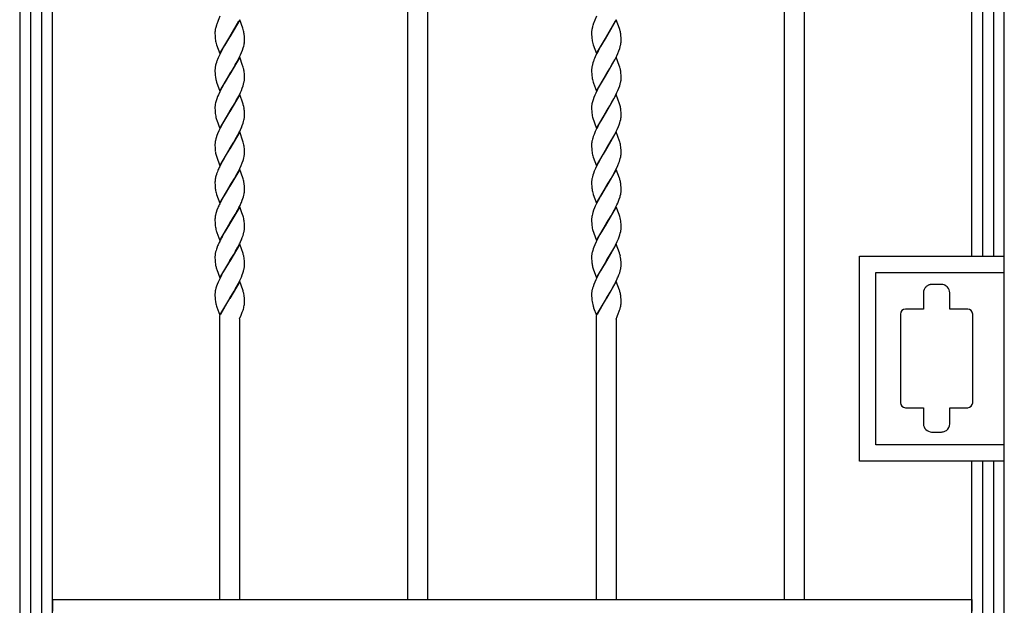
# Model space of a CAD drawing. Units: millimetres. Extents: x 0 to 8410, y 0 to 5940.
# Drawn here: x 2750 to 3350, y 4295 to 4652 of the extents above; entities that cross this region are included whole.
import ezdxf

# ---------------------------------------------------------------- set-up
doc = ezdxf.new("R2010")
doc.units = ezdxf.units.MM
doc.layers.add('YKK_A1', color=4, linetype='Continuous', lineweight=30)

msp = doc.modelspace()

# ---------------------------------------------------------------- linework, layer by layer
at = {"layer": 'YKK_A1', "linetype": 'Continuous', "ltscale": 0.5}
for p, q in [((2750.01, 4845), (2750.01, 3760.28)), ((2770.01, 3760.28), (2770.01, 4845)), ((3330.01, 4845), (3330.01, 4507.67)), ((3350.01, 3760.28), (3350.01, 4845)), ((2756.76, 3745.02), (2756.76, 4840.03)), ((2763.36, 4840.03), (2763.36, 3745.02)), ((3336.89, 4507.67), (3336.89, 4839.96)), ((3343.49, 4839.96), (3343.49, 4507.67)), ((2986.51, 4298.5), (2986.51, 4835.05)), ((2998.51, 4835.05), (2998.51, 4298.5)), ((3216.01, 4298.5), (3216.01, 4835.05)), ((3228.01, 4835.05), (3228.01, 4298.5)), ((2872.01, 4653.82), (2870.07, 4648.89)), ((2871.1, 4651.49), (2871.04, 4651.36)), ((2884.08, 4651.5), (2878.01, 4641.21)), ((2878.08, 4641.33), (2883.62, 4650.96)), ((2885.92, 4646.38), (2884.08, 4651.5)), ((3101.51, 4653.82), (3099.57, 4648.89)), ((3100.6, 4651.49), (3100.54, 4651.36)), ((3113.58, 4651.5), (3107.51, 4641.21)), ((3107.58, 4641.33), (3113.13, 4650.96)), ((3115.48, 4646.21), (3113.58, 4651.5)), ((2869.1, 4645.04), (2869.04, 4644.49)), ((2869.29, 4646.18), (2869.22, 4645.83)), ((2869.32, 4646.3), (2869.29, 4646.18)), ((2869.46, 4646.9), (2869.32, 4646.3)), ((2869.86, 4648.25), (2869.46, 4646.9)), ((2869.9, 4648.38), (2869.86, 4648.25)), ((2870.07, 4648.89), (2869.9, 4648.38)), ((2886.14, 4645.71), (2885.92, 4646.38)), ((2886.37, 4644.9), (2886.14, 4645.71)), ((3098.88, 4646.54), (3098.82, 4646.3)), ((3099.36, 4648.25), (3099.09, 4647.38)), ((3099.4, 4648.38), (3099.36, 4648.25)), ((3099.57, 4648.89), (3099.4, 4648.38)), ((3115.64, 4645.71), (3115.48, 4646.21)), ((2869.01, 4643.76), (2869.01, 4643.22)), ((2869.01, 4643.22), (2869.04, 4641.99)), ((2869.04, 4641.99), (2869.1, 4640.91)), ((2869.1, 4640.91), (2869.19, 4639.93)), ((2871.94, 4630.93), (2878.01, 4641.21)), ((2877.87, 4640.99), (2874.79, 4635.89)), ((2878.01, 4641.21), (2877.87, 4640.99)), ((2878.01, 4641.21), (2878.08, 4641.33)), ((2886.92, 4641.53), (2886.82, 4642.51)), ((2886.96, 4640.89), (2886.92, 4641.53)), ((2886.99, 4640.21), (2886.96, 4640.89)), ((2887.01, 4639.21), (2886.99, 4640.21)), ((2887.01, 4638.68), (2887.01, 4639.21)), ((3098.51, 4643.76), (3098.51, 4643.22)), ((3098.51, 4643.22), (3098.53, 4642.47)), ((3098.53, 4642.47), (3098.57, 4641.33)), ((3098.57, 4641.33), (3098.6, 4640.91)), ((3098.6, 4640.91), (3098.67, 4640.12)), ((3101.44, 4630.93), (3107.51, 4641.21)), ((3107.37, 4640.99), (3103.92, 4635.24)), ((3107.51, 4641.21), (3107.37, 4640.99)), ((3107.51, 4641.21), (3107.58, 4641.33)), ((3116.4, 4641.73), (3116.35, 4642.32)), ((3116.47, 4640.67), (3116.4, 4641.73)), ((3116.5, 4639.97), (3116.47, 4640.67)), ((3116.51, 4639.47), (3116.5, 4639.97)), ((3116.51, 4638.68), (3116.51, 4639.47)), ((2869.74, 4637.21), (2869.98, 4636.39)), ((2869.98, 4636.39), (2870.04, 4636.22)), ((2870.04, 4636.22), (2871.94, 4630.93)), ((2872.93, 4632.52), (2871.88, 4630.42)), ((2874.04, 4634.57), (2872.93, 4632.52)), ((2874.79, 4635.89), (2874.04, 4634.57)), ((2885.24, 4631.7), (2885.78, 4633.08)), ((2885.78, 4633.08), (2886.24, 4634.42)), ((2886.24, 4634.42), (2886.52, 4635.4)), ((2886.52, 4635.4), (2886.74, 4636.34)), ((2886.9, 4637.25), (2886.97, 4637.84)), ((3099.24, 4637.21), (3099.49, 4636.39)), ((3099.49, 4636.39), (3099.54, 4636.22)), ((3099.54, 4636.22), (3101.44, 4630.93)), ((3102.43, 4632.52), (3101.55, 4630.77)), ((3103.92, 4635.24), (3102.43, 4632.52)), ((3114.45, 4631), (3115.16, 4632.74)), ((3115.16, 4632.74), (3115.63, 4634.09)), ((3115.63, 4634.09), (3115.94, 4635.07)), ((3115.94, 4635.07), (3116.18, 4636.03)), ((2870.92, 4628.32), (2870.5, 4627.28)), ((2871.88, 4630.42), (2870.92, 4628.32)), ((2884.08, 4628.74), (2878.01, 4618.46)), ((2881.98, 4625.11), (2882.72, 4626.47)), ((2882.72, 4626.47), (2883.8, 4628.55)), ((2883.8, 4628.55), (2884.63, 4630.31)), ((2885.86, 4623.79), (2884.08, 4628.74)), ((2884.63, 4630.31), (2885.24, 4631.7)), ((3099.62, 4626.26), (3099.28, 4625.25)), ((3100.73, 4629.02), (3100.28, 4627.97)), ((3101.55, 4630.77), (3100.73, 4629.02)), ((3113.58, 4628.74), (3107.51, 4618.46)), ((3111.48, 4625.11), (3112.04, 4626.12)), ((3112.04, 4626.12), (3112.59, 4627.16)), ((3112.59, 4627.16), (3113.81, 4629.6)), ((3115.36, 4623.79), (3113.58, 4628.74)), ((3113.81, 4629.6), (3114.45, 4631)), ((2869.03, 4621.55), (2869.01, 4620.99)), ((2869.01, 4620.99), (2869.01, 4620.46)), ((2869.01, 4620.46), (2869.07, 4618.57)), ((2869.89, 4625.59), (2869.58, 4624.6)), ((2878.15, 4618.69), (2879.42, 4620.75)), ((2879.42, 4620.75), (2881.23, 4623.79)), ((2881.23, 4623.79), (2881.41, 4624.11)), ((2881.41, 4624.11), (2881.98, 4625.11)), ((2886.03, 4623.28), (2885.86, 4623.79)), ((2886.18, 4622.79), (2886.03, 4623.28)), ((2886.41, 4621.98), (2886.18, 4622.79)), ((3098.53, 4621.55), (3098.51, 4620.99)), ((3098.51, 4620.99), (3098.51, 4620.46)), ((3098.51, 4620.46), (3098.53, 4619.71)), ((3099, 4624.28), (3098.78, 4623.33)), ((3099.28, 4625.25), (3099, 4624.28)), ((3107.65, 4618.69), (3109.63, 4621.91)), ((3109.63, 4621.91), (3111.1, 4624.44)), ((3111.1, 4624.44), (3111.48, 4625.11)), ((3115.69, 4622.79), (3115.36, 4623.79)), ((3115.91, 4621.98), (3115.69, 4622.79)), ((2869.07, 4618.57), (2869.15, 4617.55)), ((2869.15, 4617.55), (2869.24, 4616.8)), ((2869.69, 4614.61), (2869.98, 4613.63)), ((2871.94, 4608.17), (2878.01, 4618.46)), ((2877.87, 4618.23), (2874.6, 4612.8)), ((2878.01, 4618.46), (2877.87, 4618.23)), ((2878.01, 4618.46), (2878.15, 4618.69)), ((2886.92, 4618.77), (2886.82, 4619.75)), ((2886.96, 4618.13), (2886.92, 4618.77)), ((2886.99, 4617.45), (2886.96, 4618.13)), ((2887.01, 4616.45), (2886.99, 4617.45)), ((2887.01, 4615.92), (2887.01, 4616.45)), ((3098.53, 4619.71), (3098.56, 4618.78)), ((3098.56, 4618.78), (3098.6, 4618.15)), ((3098.6, 4618.15), (3098.67, 4617.36)), ((3099.24, 4614.45), (3099.49, 4613.63)), ((3101.44, 4608.17), (3107.51, 4618.46)), ((3107.37, 4618.23), (3102.62, 4610.11)), ((3107.51, 4618.46), (3107.37, 4618.23)), ((3107.51, 4618.46), (3107.65, 4618.69)), ((3116.4, 4618.97), (3116.32, 4619.75)), ((3116.36, 4614.2), (3116.44, 4614.79)), ((3116.47, 4617.91), (3116.4, 4618.97)), ((3116.5, 4617.21), (3116.47, 4617.91)), ((3116.51, 4616.71), (3116.5, 4617.21)), ((3116.51, 4615.92), (3116.51, 4616.71)), ((3116.51, 4615.64), (3116.51, 4615.92)), ((2869.98, 4613.63), (2871.94, 4608.17)), ((2872.93, 4609.76), (2871.88, 4607.66)), ((2873.11, 4610.11), (2872.93, 4609.76)), ((2874.6, 4612.8), (2873.11, 4610.11)), ((2884.47, 4607.19), (2885.1, 4608.59)), ((2885.1, 4608.59), (2885.65, 4609.97)), ((2885.65, 4609.97), (2886.13, 4611.33)), ((2886.13, 4611.33), (2886.43, 4612.31)), ((2886.43, 4612.31), (2886.68, 4613.27)), ((3099.49, 4613.63), (3099.71, 4612.95)), ((3099.71, 4612.95), (3101.44, 4608.17)), ((3102.07, 4609.06), (3101.05, 4606.96)), ((3102.62, 4610.11), (3102.07, 4609.06)), ((3113.98, 4607.19), (3114.6, 4608.59)), ((3114.6, 4608.59), (3115.16, 4609.97)), ((3115.16, 4609.97), (3115.63, 4611.33)), ((3115.63, 4611.33), (3115.94, 4612.31)), ((3115.94, 4612.31), (3116.18, 4613.27)), ((2870.11, 4603.5), (2869.68, 4602.16)), ((2870.63, 4604.87), (2870.11, 4603.5)), ((2871.07, 4605.91), (2870.63, 4604.87)), ((2871.88, 4607.66), (2871.07, 4605.91)), ((2884.08, 4605.99), (2878.01, 4595.7)), ((2881.23, 4601.03), (2881.98, 4602.34)), ((2881.98, 4602.34), (2882.54, 4603.36)), ((2882.54, 4603.36), (2883.45, 4605.09)), ((2883.45, 4605.09), (2884.47, 4607.19)), ((2885.92, 4600.86), (2884.08, 4605.99)), ((3099.39, 4602.83), (3099.18, 4602.16)), ((3099.87, 4604.18), (3099.39, 4602.83)), ((3100.42, 4605.56), (3099.87, 4604.18)), ((3101.05, 4606.96), (3100.42, 4605.56)), ((3113.58, 4605.99), (3107.51, 4595.7)), ((3110.92, 4601.35), (3112.04, 4603.36)), ((3112.04, 4603.36), (3113.13, 4605.44)), ((3113.13, 4605.44), (3113.98, 4607.19)), ((3115.59, 4600.36), (3113.58, 4605.99)), ((2869.01, 4598.51), (2869.01, 4598.23)), ((2869.01, 4598.23), (2869.01, 4597.7)), ((2869.01, 4597.7), (2869.04, 4596.47)), ((2869.04, 4596.47), (2869.1, 4595.39)), ((2869.34, 4600.88), (2869.21, 4600.26)), ((2878.15, 4595.93), (2881.23, 4601.03)), ((2886.14, 4600.19), (2885.92, 4600.86)), ((2886.28, 4599.7), (2886.14, 4600.19)), ((2886.92, 4596.01), (2886.84, 4596.8)), ((3098.55, 4599.07), (3098.51, 4598.51)), ((3098.51, 4598.51), (3098.51, 4598.23)), ((3098.51, 4598.23), (3098.51, 4597.7)), ((3098.51, 4597.7), (3098.53, 4596.95)), ((3098.53, 4596.95), (3098.56, 4596.02)), ((3107.65, 4595.93), (3109.63, 4599.15)), ((3109.63, 4599.15), (3110.92, 4601.35)), ((3115.78, 4599.7), (3115.59, 4600.36)), ((3116.47, 4595.15), (3116.4, 4596.21)), ((2869.1, 4595.39), (2869.19, 4594.41)), ((2869.83, 4591.37), (2869.98, 4590.87)), ((2869.98, 4590.87), (2870.15, 4590.36)), ((2870.15, 4590.36), (2871.94, 4585.41)), ((2871.94, 4585.41), (2878.01, 4595.7)), ((2874.79, 4590.37), (2873.67, 4588.38)), ((2877.87, 4595.47), (2874.79, 4590.37)), ((2878.01, 4595.7), (2877.87, 4595.47)), ((2878.01, 4595.7), (2878.15, 4595.93)), ((2886.43, 4589.56), (2886.68, 4590.52)), ((2886.96, 4595.37), (2886.92, 4596.01)), ((2886.99, 4594.69), (2886.96, 4595.37)), ((2887.01, 4593.7), (2886.99, 4594.69)), ((2887.01, 4593.16), (2887.01, 4593.7)), ((3098.56, 4596.02), (3098.6, 4595.39)), ((3098.6, 4595.39), (3098.67, 4594.6)), ((3098.92, 4593), (3099.11, 4592.18)), ((3099.11, 4592.18), (3101.44, 4585.41)), ((3101.44, 4585.41), (3107.51, 4595.7)), ((3104.11, 4590.04), (3103.17, 4588.38)), ((3107.37, 4595.47), (3104.11, 4590.04)), ((3107.51, 4595.7), (3107.37, 4595.47)), ((3107.51, 4595.7), (3107.65, 4595.93)), ((3116.02, 4589.88), (3116.25, 4590.83)), ((3116.5, 4594.45), (3116.47, 4595.15)), ((3116.49, 4592.61), (3116.51, 4593.16)), ((3116.51, 4593.95), (3116.5, 4594.45)), ((3116.51, 4593.16), (3116.51, 4593.95)), ((2872.22, 4585.6), (2871.38, 4583.85)), ((2872.93, 4587), (2872.22, 4585.6)), ((2873.67, 4588.38), (2872.93, 4587)), ((2885.1, 4585.84), (2885.65, 4587.22)), ((2885.65, 4587.22), (2886.13, 4588.57)), ((2886.13, 4588.57), (2886.43, 4589.56)), ((3101.72, 4585.6), (3100.73, 4583.5)), ((3102.25, 4586.65), (3101.72, 4585.6)), ((3103.17, 4588.38), (3102.25, 4586.65)), ((3113.13, 4582.68), (3114.14, 4584.79)), ((3114.14, 4584.79), (3114.89, 4586.53)), ((3114.89, 4586.53), (3115.28, 4587.56)), ((3115.28, 4587.56), (3115.74, 4588.9)), ((3115.74, 4588.9), (3116.02, 4589.88)), ((2869.34, 4578.12), (2869.21, 4577.5)), ((2869.58, 4579.08), (2869.34, 4578.12)), ((2869.78, 4579.73), (2869.58, 4579.08)), ((2870.24, 4581.08), (2869.78, 4579.73)), ((2870.63, 4582.11), (2870.24, 4581.08)), ((2871.38, 4583.85), (2870.63, 4582.11)), ((2884.08, 4583.23), (2878.01, 4572.94)), ((2880.49, 4577), (2881.6, 4578.92)), ((2881.6, 4578.92), (2882.9, 4581.29)), ((2882.9, 4581.29), (2883.62, 4582.68)), ((2883.62, 4582.68), (2883.97, 4583.38)), ((2886.08, 4577.6), (2884.08, 4583.23)), ((3099.5, 4580.4), (3099.18, 4579.4)), ((3100, 4581.76), (3099.5, 4580.4)), ((3100.73, 4583.5), (3100, 4581.76)), ((3113.58, 4583.23), (3107.51, 4572.94)), ((3110.54, 4577.95), (3111.48, 4579.59)), ((3111.48, 4579.59), (3112.59, 4581.64)), ((3112.59, 4581.64), (3113.13, 4582.68)), ((3115.59, 4577.6), (3113.58, 4583.23)), ((2869.01, 4575.75), (2869.01, 4575.47)), ((2869.01, 4575.47), (2869.01, 4574.94)), ((2869.01, 4574.94), (2869.04, 4573.71)), ((2869.04, 4573.71), (2869.1, 4572.63)), ((2869.1, 4572.63), (2869.19, 4571.65)), ((2871.94, 4562.65), (2878.01, 4572.94)), ((2877.87, 4572.71), (2875.9, 4569.49)), ((2878.01, 4572.94), (2877.87, 4572.71)), ((2878.01, 4572.94), (2878.15, 4573.16)), ((2878.15, 4573.16), (2880.49, 4577)), ((2886.28, 4576.94), (2886.08, 4577.6)), ((2886.92, 4573.25), (2886.84, 4574.04)), ((2886.96, 4572.61), (2886.92, 4573.25)), ((2886.99, 4571.93), (2886.96, 4572.61)), ((3098.55, 4576.31), (3098.51, 4575.75)), ((3098.51, 4575.75), (3098.51, 4575.47)), ((3098.51, 4575.47), (3098.51, 4574.94)), ((3098.51, 4574.94), (3098.53, 4574.18)), ((3098.53, 4574.18), (3098.56, 4573.26)), ((3098.56, 4573.26), (3098.6, 4572.63)), ((3098.6, 4572.63), (3098.67, 4571.84)), ((3101.44, 4562.65), (3107.51, 4572.94)), ((3107.37, 4572.71), (3105.58, 4569.78)), ((3107.51, 4572.94), (3107.37, 4572.71)), ((3107.51, 4572.94), (3107.65, 4573.16)), ((3107.65, 4573.16), (3110.54, 4577.95)), ((3115.69, 4577.27), (3115.59, 4577.6)), ((3116.4, 4573.45), (3116.32, 4574.23)), ((3116.47, 4572.39), (3116.4, 4573.45)), ((3116.5, 4571.69), (3116.47, 4572.39)), ((2869.69, 4569.09), (2869.88, 4568.44)), ((2869.88, 4568.44), (2871.94, 4562.65)), ((2874.42, 4566.96), (2873.48, 4565.28)), ((2875.9, 4569.49), (2874.42, 4566.96)), ((2886.13, 4565.81), (2886.34, 4566.47)), ((2886.34, 4566.47), (2886.6, 4567.44)), ((2886.6, 4567.44), (2886.81, 4568.37)), ((2887.01, 4570.94), (2886.99, 4571.93)), ((2887.01, 4570.4), (2887.01, 4570.94)), ((2887.01, 4570.13), (2887.01, 4570.4)), ((3099.33, 4568.61), (3099.54, 4567.94)), ((3099.54, 4567.94), (3101.44, 4562.65)), ((3103.92, 4566.96), (3102.43, 4564.24)), ((3105.58, 4569.78), (3103.92, 4566.96)), ((3115.74, 4566.14), (3116.02, 4567.12)), ((3116.02, 4567.12), (3116.25, 4568.07)), ((3116.49, 4569.85), (3116.51, 4570.4)), ((3116.51, 4571.19), (3116.5, 4571.69)), ((3116.51, 4570.4), (3116.51, 4571.19)), ((2872.75, 4563.9), (2871.88, 4562.15)), ((2873.48, 4565.28), (2872.75, 4563.9)), ((2884.08, 4560.46), (2878.01, 4550.18)), ((2883.27, 4559.22), (2884.14, 4560.97)), ((2885.92, 4555.34), (2884.08, 4560.46)), ((2884.14, 4560.97), (2884.95, 4562.73)), ((2884.95, 4562.73), (2885.65, 4564.46)), ((2885.65, 4564.46), (2886.13, 4565.81)), ((3100.89, 4561.09), (3100.14, 4559.35)), ((3101.55, 4562.5), (3100.89, 4561.09)), ((3102.43, 4564.24), (3101.55, 4562.5)), ((3113.58, 4560.46), (3107.51, 4550.18)), ((3112.77, 4559.22), (3113.64, 4560.97)), ((3115.48, 4555.17), (3113.58, 4560.46)), ((3113.64, 4560.97), (3114.45, 4562.73)), ((3114.45, 4562.73), (3115.16, 4564.46)), ((2869.89, 4557.31), (2869.58, 4556.32)), ((2870.78, 4559.7), (2870.5, 4559)), ((2878.15, 4550.41), (2880.86, 4554.87)), ((2880.86, 4554.87), (2881.98, 4556.83)), ((2881.98, 4556.83), (2883.27, 4559.22)), ((2886.14, 4554.67), (2885.92, 4555.34)), ((2886.37, 4553.86), (2886.14, 4554.67)), ((3099, 4556), (3098.78, 4555.05)), ((3099.28, 4556.98), (3099, 4556)), ((3099.62, 4557.98), (3099.28, 4556.98)), ((3100.14, 4559.35), (3099.62, 4557.98)), ((3107.65, 4550.41), (3110.36, 4554.87)), ((3110.36, 4554.87), (3112.04, 4557.84)), ((3112.04, 4557.84), (3112.77, 4559.22)), ((3115.64, 4554.67), (3115.48, 4555.17)), ((2869.03, 4553.27), (2869.01, 4552.72)), ((2869.01, 4552.72), (2869.01, 4552.18)), ((2869.01, 4552.18), (2869.04, 4550.96)), ((2869.04, 4550.96), (2869.1, 4549.87)), ((2869.1, 4549.87), (2869.19, 4548.89)), ((2871.94, 4539.89), (2878.01, 4550.18)), ((2877.87, 4549.95), (2874.6, 4544.53)), ((2878.01, 4550.18), (2877.87, 4549.95)), ((2878.01, 4550.18), (2878.15, 4550.41)), ((2886.92, 4550.49), (2886.82, 4551.47)), ((2886.96, 4549.85), (2886.92, 4550.49)), ((2886.99, 4549.17), (2886.96, 4549.85)), ((2887.01, 4548.17), (2886.99, 4549.17)), ((2887.01, 4547.64), (2887.01, 4548.17)), ((3098.53, 4553.27), (3098.51, 4552.72)), ((3098.51, 4552.72), (3098.51, 4552.18)), ((3098.51, 4552.18), (3098.53, 4551.43)), ((3098.53, 4551.43), (3098.57, 4550.29)), ((3098.57, 4550.29), (3098.6, 4549.87)), ((3098.6, 4549.87), (3098.67, 4549.08)), ((3101.44, 4539.89), (3107.51, 4550.18)), ((3107.37, 4549.95), (3103.92, 4544.2)), ((3107.51, 4550.18), (3107.37, 4549.95)), ((3107.51, 4550.18), (3107.65, 4550.41)), ((3116.4, 4550.69), (3116.35, 4551.28)), ((3116.47, 4549.63), (3116.4, 4550.69)), ((3116.5, 4548.93), (3116.47, 4549.63)), ((3116.51, 4548.43), (3116.5, 4548.93)), ((3116.51, 4547.64), (3116.51, 4548.43)), ((2869.74, 4546.17), (2869.98, 4545.35)), ((2869.98, 4545.35), (2870.04, 4545.19)), ((2870.04, 4545.19), (2871.94, 4539.89)), ((2873.67, 4542.86), (2872.93, 4541.48)), ((2874.6, 4544.53), (2873.67, 4542.86)), ((2885.65, 4541.7), (2886.02, 4542.71)), ((2886.02, 4542.71), (2886.34, 4543.71)), ((2886.34, 4543.71), (2886.6, 4544.68)), ((2886.6, 4544.68), (2886.81, 4545.61)), ((2886.94, 4546.51), (2886.99, 4547.08)), ((2886.99, 4547.08), (2887.01, 4547.64)), ((3099.24, 4546.17), (3099.49, 4545.35)), ((3099.49, 4545.35), (3099.54, 4545.19)), ((3099.54, 4545.19), (3101.44, 4539.89)), ((3103.92, 4544.2), (3102.43, 4541.48)), ((3114.89, 4541.01), (3115.41, 4542.38)), ((3115.41, 4542.38), (3115.84, 4543.71)), ((3115.84, 4543.71), (3116.02, 4544.36)), ((3116.02, 4544.36), (3116.25, 4545.31)), ((3116.49, 4547.08), (3116.51, 4547.64)), ((2870.78, 4536.94), (2870.24, 4535.56)), ((2872.93, 4541.48), (2871.88, 4539.38)), ((2884.08, 4537.71), (2878.01, 4527.42)), ((2882.35, 4534.74), (2883.09, 4536.12)), ((2883.09, 4536.12), (2883.62, 4537.16)), ((2883.62, 4537.16), (2883.97, 4537.86)), ((2885.41, 4534.02), (2884.08, 4537.71)), ((2885.1, 4540.31), (2885.65, 4541.7)), ((3100.28, 4536.94), (3099.74, 4535.56)), ((3100.73, 4537.98), (3100.28, 4536.94)), ((3101.55, 4539.74), (3100.73, 4537.98)), ((3102.43, 4541.48), (3101.55, 4539.74)), ((3113.58, 4537.71), (3107.51, 4527.42)), ((3111.85, 4534.74), (3112.59, 4536.12)), ((3112.59, 4536.12), (3113.13, 4537.16)), ((3113.13, 4537.16), (3113.98, 4538.91)), ((3115.31, 4532.93), (3113.58, 4537.71)), ((3113.98, 4538.91), (3114.45, 4539.97)), ((3114.45, 4539.97), (3114.89, 4541.01)), ((2869.01, 4530.23), (2869.01, 4529.95)), ((2869.34, 4532.6), (2869.21, 4531.98)), ((2869.58, 4533.56), (2869.34, 4532.6)), ((2869.78, 4534.21), (2869.58, 4533.56)), ((2870.24, 4535.56), (2869.78, 4534.21)), ((2878.15, 4527.65), (2881.41, 4533.07)), ((2881.41, 4533.07), (2882.16, 4534.4)), ((2882.16, 4534.4), (2882.35, 4534.74)), ((2886.14, 4531.92), (2885.41, 4534.02)), ((2886.32, 4531.26), (2886.14, 4531.92)), ((3098.53, 4530.51), (3098.51, 4529.95)), ((3099, 4533.24), (3098.78, 4532.29)), ((3099.28, 4534.21), (3099, 4533.24)), ((3099.74, 4535.56), (3099.28, 4534.21)), ((3107.65, 4527.65), (3110.36, 4532.11)), ((3110.36, 4532.11), (3111.67, 4534.4)), ((3111.67, 4534.4), (3111.85, 4534.74)), ((3115.48, 4532.41), (3115.31, 4532.93)), ((3115.69, 4531.75), (3115.48, 4532.41)), ((3115.91, 4530.94), (3115.69, 4531.75)), ((2869.01, 4529.95), (2869.01, 4529.42)), ((2869.01, 4529.42), (2869.04, 4528.2)), ((2869.04, 4528.2), (2869.1, 4527.11)), ((2869.1, 4527.11), (2869.19, 4526.13)), ((2871.94, 4517.13), (2878.01, 4527.42)), ((2877.87, 4527.19), (2874.6, 4521.77)), ((2878.01, 4527.42), (2877.87, 4527.19)), ((2878.01, 4527.42), (2878.15, 4527.65)), ((2886.92, 4527.73), (2886.84, 4528.52)), ((2886.96, 4527.09), (2886.92, 4527.73)), ((2886.99, 4526.41), (2886.96, 4527.09)), ((2887.01, 4525.42), (2886.99, 4526.41)), ((2887.01, 4524.88), (2887.01, 4525.42)), ((3098.51, 4529.95), (3098.51, 4529.42)), ((3098.51, 4529.42), (3098.53, 4528.67)), ((3098.53, 4528.67), (3098.56, 4527.75)), ((3098.56, 4527.75), (3098.6, 4527.11)), ((3098.6, 4527.11), (3098.67, 4526.32)), ((3098.92, 4524.73), (3099.11, 4523.9)), ((3101.44, 4517.13), (3107.51, 4527.42)), ((3107.37, 4527.19), (3103.54, 4520.77)), ((3107.51, 4527.42), (3107.37, 4527.19)), ((3107.51, 4527.42), (3107.65, 4527.65)), ((3116.39, 4528.13), (3116.28, 4529.08)), ((3116.45, 4527.31), (3116.39, 4528.13)), ((3116.5, 4526.17), (3116.45, 4527.31)), ((3116.49, 4524.33), (3116.51, 4524.88)), ((3116.51, 4525.67), (3116.5, 4526.17)), ((3116.51, 4524.88), (3116.51, 4525.67)), ((2869.83, 4523.09), (2869.98, 4522.59)), ((2869.98, 4522.59), (2870.15, 4522.09)), ((2870.15, 4522.09), (2871.94, 4517.13)), ((2873.3, 4519.41), (2872.93, 4518.72)), ((2874.6, 4521.77), (2873.3, 4519.41)), ((2885.1, 4517.56), (2885.65, 4518.94)), ((2885.65, 4518.94), (2886.13, 4520.29)), ((2886.13, 4520.29), (2886.43, 4521.28)), ((2886.43, 4521.28), (2886.68, 4522.24)), ((3099.11, 4523.9), (3101.44, 4517.13)), ((3102.43, 4518.72), (3101.21, 4516.27)), ((3103.54, 4520.77), (3102.43, 4518.72)), ((3114.14, 4516.51), (3114.89, 4518.25)), ((3114.89, 4518.25), (3115.28, 4519.28)), ((3115.28, 4519.28), (3115.74, 4520.62)), ((3115.74, 4520.62), (3116.02, 4521.6)), ((3116.02, 4521.6), (3116.25, 4522.55)), ((2870.63, 4513.83), (2870.11, 4512.46)), ((2870.92, 4514.52), (2870.63, 4513.83)), ((2871.55, 4515.92), (2870.92, 4514.52)), ((2884.08, 4514.95), (2878.01, 4504.66)), ((2881.6, 4510.64), (2882.9, 4513.01)), ((2882.9, 4513.01), (2883.62, 4514.4)), ((2883.62, 4514.4), (2883.97, 4515.1)), ((2886.14, 4509.16), (2884.08, 4514.95)), ((3099.5, 4512.12), (3099.18, 4511.13)), ((3099.87, 4513.14), (3099.5, 4512.12)), ((3100.42, 4514.52), (3099.87, 4513.14)), ((3101.21, 4516.27), (3100.42, 4514.52)), ((3113.58, 4514.95), (3107.51, 4504.66)), ((3111.48, 4511.31), (3112.59, 4513.36)), ((3112.59, 4513.36), (3113.13, 4514.4)), ((3113.13, 4514.4), (3114.14, 4516.51)), ((3115.48, 4509.65), (3113.58, 4514.95)), ((2869.01, 4507.47), (2869.01, 4507.2)), ((2869.01, 4507.2), (2869.01, 4506.66)), ((2869.01, 4506.66), (2869.04, 4505.44)), ((2869.42, 4510.16), (2869.21, 4509.22)), ((2869.68, 4511.13), (2869.42, 4510.16)), ((2878.15, 4504.89), (2880.49, 4508.72)), ((2880.49, 4508.72), (2881.6, 4510.64)), ((3098.55, 4508.04), (3098.51, 4507.47)), ((3098.51, 4507.47), (3098.51, 4507.2)), ((3098.51, 4507.2), (3098.51, 4506.66)), ((3098.51, 4506.66), (3098.53, 4505.91)), ((3107.65, 4504.89), (3110.54, 4509.67)), ((3110.54, 4509.67), (3111.48, 4511.31)), ((3115.59, 4509.32), (3115.48, 4509.65)), ((3116.03, 4507.69), (3115.91, 4508.18)), ((3261.84, 4507.67), (3349.84, 4507.67)), ((3261.84, 4382.67), (3261.84, 4507.67)), ((2869.04, 4505.44), (2869.09, 4504.56)), ((2869.09, 4504.56), (2869.15, 4503.75)), ((2869.15, 4503.75), (2869.24, 4503)), ((2871.94, 4494.37), (2878.01, 4504.66)), ((2877.87, 4504.43), (2874.98, 4499.65)), ((2878.01, 4504.66), (2877.87, 4504.43)), ((2878.01, 4504.66), (2878.15, 4504.89)), ((2886.92, 4504.97), (2886.84, 4505.76)), ((2886.96, 4504.34), (2886.92, 4504.97)), ((2886.99, 4503.65), (2886.96, 4504.34)), ((2887.01, 4502.66), (2886.99, 4503.65)), ((2887.01, 4502.12), (2887.01, 4502.66)), ((3098.53, 4505.91), (3098.57, 4504.77)), ((3098.57, 4504.77), (3098.6, 4504.35)), ((3098.6, 4504.35), (3098.67, 4503.56)), ((3099.11, 4501.14), (3099.28, 4500.49)), ((3099.28, 4500.49), (3099.49, 4499.83)), ((3101.44, 4494.37), (3107.51, 4504.66)), ((3107.37, 4504.43), (3103.92, 4498.68)), ((3107.51, 4504.66), (3107.37, 4504.43)), ((3107.51, 4504.66), (3107.65, 4504.89)), ((3116.4, 4505.18), (3116.35, 4505.76)), ((3116.47, 4504.11), (3116.4, 4505.18)), ((3116.5, 4503.41), (3116.47, 4504.11)), ((3116.51, 4502.92), (3116.5, 4503.41)), ((3116.51, 4502.12), (3116.51, 4502.92)), ((2869.98, 4499.83), (2870.09, 4499.49)), ((2870.09, 4499.49), (2871.94, 4494.37)), ((2872.93, 4495.96), (2871.88, 4493.87)), ((2874.04, 4498.01), (2872.93, 4495.96)), ((2874.98, 4499.65), (2874.04, 4498.01)), ((2884.14, 4492.7), (2885.1, 4494.8)), ((2885.1, 4494.8), (2885.65, 4496.18)), ((2885.65, 4496.18), (2886.02, 4497.2)), ((2886.43, 4498.52), (2886.68, 4499.48)), ((3099.49, 4499.83), (3101.44, 4494.37)), ((3102.07, 4495.27), (3101.05, 4493.16)), ((3103.17, 4497.34), (3102.07, 4495.27)), ((3103.92, 4498.68), (3103.17, 4497.34)), ((3115.16, 4496.18), (3115.63, 4497.53)), ((3115.63, 4497.53), (3115.94, 4498.52)), ((3115.94, 4498.52), (3116.18, 4499.48)), ((3271.82, 4392.67), (3271.82, 4497.67)), ((3271.82, 4497.67), (3349.82, 4497.67)), ((2869.58, 4488.04), (2869.34, 4487.08)), ((2870.36, 4490.38), (2870, 4489.36)), ((2870.92, 4491.76), (2870.36, 4490.38)), ((2871.88, 4493.87), (2870.92, 4491.76)), ((2884.08, 4492.19), (2878.01, 4481.9)), ((2881.6, 4487.88), (2881.98, 4488.55)), ((2881.98, 4488.55), (2883.27, 4490.95)), ((2883.27, 4490.95), (2884.14, 4492.7)), ((2885.92, 4487.06), (2884.08, 4492.19)), ((3099.09, 4488.04), (3098.84, 4487.08)), ((3099.39, 4489.03), (3099.09, 4488.04)), ((3099.87, 4490.38), (3099.39, 4489.03)), ((3100.42, 4491.76), (3099.87, 4490.38)), ((3101.05, 4493.16), (3100.42, 4491.76)), ((3113.58, 4492.19), (3107.51, 4481.9)), ((3109.81, 4485.66), (3111.48, 4488.55)), ((3111.48, 4488.55), (3112.59, 4490.6)), ((3112.59, 4490.6), (3113.13, 4491.64)), ((3113.13, 4491.64), (3114.14, 4493.75)), ((3115.48, 4486.89), (3113.58, 4492.19)), ((3302.38, 4489.04), (3302.29, 4488.96)), ((3303.36, 4489.74), (3303.15, 4489.62)), ((3303.47, 4489.8), (3303.36, 4489.74)), ((3311.74, 4490.35), (3305.74, 4490.35)), ((3314.12, 4489.74), (3313.9, 4489.85)), ((2869.01, 4484.71), (2869.01, 4484.44)), ((2869.01, 4484.44), (2869.01, 4483.9)), ((2869.01, 4483.9), (2869.07, 4482.01)), ((2869.34, 4487.08), (2869.21, 4486.46)), ((2878.01, 4481.9), (2878.15, 4482.13)), ((2878.15, 4482.13), (2880.67, 4486.27)), ((2880.67, 4486.27), (2881.6, 4487.88)), ((2886.14, 4486.4), (2885.92, 4487.06)), ((2886.92, 4482.21), (2886.82, 4483.19)), ((2886.96, 4481.57), (2886.92, 4482.21)), ((3098.55, 4485.28), (3098.51, 4484.71)), ((3098.51, 4484.71), (3098.51, 4484.44)), ((3098.51, 4484.44), (3098.51, 4483.9)), ((3098.51, 4483.9), (3098.53, 4483.15)), ((3098.53, 4483.15), (3098.56, 4482.23)), ((3098.56, 4482.23), (3098.6, 4481.59)), ((3107.51, 4481.9), (3107.65, 4482.13)), ((3107.65, 4482.13), (3109.81, 4485.66)), ((3115.64, 4486.4), (3115.48, 4486.89)), ((3116.4, 4482.41), (3116.35, 4483)), ((3116.47, 4481.35), (3116.4, 4482.41)), ((3300.74, 4485.35), (3300.74, 4480.35)), ((3316.74, 4483.84), (3316.74, 4485.35)), ((3316.79, 4483.84), (3316.74, 4483.84)), ((3316.79, 4475.35), (3316.79, 4483.84)), ((2869.07, 4482.01), (2869.15, 4480.99)), ((2869.15, 4480.99), (2869.24, 4480.25)), ((2869.69, 4478.06), (2869.98, 4477.07)), ((2869.98, 4477.07), (2870.15, 4476.57)), ((2870.15, 4476.57), (2871.94, 4471.61)), ((2871.94, 4471.61), (2878.01, 4481.9)), ((2877.94, 4481.79), (2872.39, 4472.16)), ((2878.01, 4481.9), (2877.94, 4481.79)), ((2886.34, 4475.42), (2886.54, 4476.17)), ((2886.54, 4476.17), (2886.63, 4476.53)), ((2886.63, 4476.53), (2886.69, 4476.78)), ((2886.99, 4480.89), (2886.96, 4481.57)), ((2887.01, 4479.89), (2886.99, 4480.89)), ((2887.01, 4479.36), (2887.01, 4479.89)), ((3098.6, 4481.59), (3098.67, 4480.8)), ((3099.43, 4477.24), (3099.65, 4476.57)), ((3099.65, 4476.57), (3099.77, 4476.22)), ((3099.77, 4476.22), (3101.44, 4471.61)), ((3101.44, 4471.61), (3107.51, 4481.9)), ((3107.44, 4481.79), (3101.9, 4472.16)), ((3107.51, 4481.9), (3107.44, 4481.79)), ((3115.87, 4475.55), (3116.01, 4476.05)), ((3116.5, 4480.65), (3116.47, 4481.35)), ((3116.51, 4480.15), (3116.5, 4480.65)), ((3116.51, 4479.36), (3116.51, 4480.15)), ((3116.51, 4479.15), (3116.51, 4479.36)), ((3300.74, 4480.32), (3300.74, 4480.23)), ((3300.74, 4480.23), (3300.74, 4480.22)), ((3300.79, 4479.88), (3300.79, 4475.35)), ((2872.01, 4298.5), (2872.01, 4471.42)), ((2884.01, 4469.53), (2884.92, 4471.64)), ((2884.92, 4471.64), (2885.43, 4472.84)), ((2885.43, 4472.84), (2885.68, 4473.49)), ((2885.68, 4473.49), (2886.1, 4474.66)), ((2886.1, 4474.66), (2886.34, 4475.42)), ((3101.51, 4298.5), (3101.51, 4471.43)), ((3113.51, 4469.27), (3115.38, 4474.02)), ((3114.37, 4471.5), (3114.6, 4472.04)), ((3115.38, 4474.02), (3115.6, 4474.66)), ((3115.6, 4474.66), (3115.87, 4475.55)), ((3286.75, 4472.35), (3286.75, 4418.35)), ((3300.79, 4475.35), (3289.75, 4475.35)), ((3327.75, 4475.35), (3316.79, 4475.35)), ((3330.75, 4418.35), (3330.75, 4472.35)), ((2884.01, 4469.22), (2884.01, 4298.5)), ((3113.51, 4469.27), (3113.51, 4298.5)), ((3289.75, 4415.35), (3300.79, 4415.35)), ((3300.79, 4411.07), (3300.74, 4410.53)), ((3300.74, 4410.53), (3300.74, 4405.53)), ((3300.79, 4415.35), (3300.79, 4411.08)), ((3300.79, 4411.08), (3300.79, 4411.07)), ((3316.74, 4410.37), (3316.79, 4410.37)), ((3316.74, 4405.53), (3316.74, 4410.37)), ((3316.79, 4415.35), (3327.75, 4415.35)), ((3316.79, 4410.37), (3316.79, 4415.35)), ((3305.74, 4400.53), (3311.74, 4400.53)), ((3349.82, 4392.67), (3271.82, 4392.67)), ((3349.84, 4382.67), (3261.84, 4382.67)), ((3330.01, 4382.67), (3330.01, 3760.28)), ((3336.89, 3745.02), (3336.89, 4382.67)), ((3343.49, 4382.67), (3343.49, 3745.02)), ((2770.13, 4291.5), (2770.13, 4298.5)), ((2770.13, 4298.5), (3330.13, 4298.5)), ((3330.13, 4298.5), (3330.13, 4291.5))]:
    msp.add_line(p, q, dxfattribs=at)
for centre, radius, start, end in [((2887.4, 4643.36), 18.39, 176.47791, 178.76966), ((2889.03, 4642.25), 20.13, 169.74277, 172.03452), ((2853.52, 4636.88), 33.81, 11.43118, 13.72293), ((3111.52, 4643.63), 13.01, 177.14677, 179.43853), ((3114.8, 4643.15), 16.32, 173.73322, 176.02497), ((3115.88, 4642.66), 17.45, 167.93695, 172.52), ((3120.11, 4641.48), 21.83, 164.30214, 166.59389), ((3091.4, 4638.35), 25.33, 14.6053, 16.89705), ((3087.04, 4637.85), 29.68, 11.13427, 13.42603), ((2892.11, 4643.07), 23.13, 187.81244, 194.68587), ((2860, 4639.04), 27.05, 7.3587, 9.65046), ((2865.99, 4639.23), 21.02, 356.19587, 358.48763), ((3123.18, 4643.35), 24.72, 187.50642, 194.37985), ((3084.76, 4638.4), 31.83, 7.07333, 9.36509), ((3095.49, 4639.23), 21.02, 356.19587, 358.48763), ((2864.08, 4640.77), 23.1, 348.94315, 351.23491), ((3093.15, 4641.02), 23.57, 347.78262, 350.07438), ((3094.42, 4640.21), 22.18, 351.56889, 353.86065), ((2912.56, 4611.13), 45.06, 158.98645, 161.2782), ((3142.82, 4610.56), 45.96, 157.74288, 160.03464), ((2890.82, 4619.77), 21.86, 173.04574, 175.33749), ((2891.94, 4618.9), 23.1, 168.94315, 171.23491), ((2901.18, 4616.19), 32.69, 165.09421, 167.38596), ((2857.41, 4615.09), 29.8, 11.08316, 13.37491), ((2860.12, 4616.28), 26.93, 7.39804, 9.6898), ((3120.32, 4619.77), 21.86, 173.03596, 175.32772), ((3121.44, 4618.9), 23.1, 168.95537, 171.24713), ((3086.92, 4615.09), 29.8, 11.08316, 13.37491), ((3089.62, 4616.28), 26.93, 7.39804, 9.6898), ((2896.83, 4621.32), 27.96, 189.29486, 193.87791), ((2863.65, 4618.26), 23.57, 347.78262, 350.07438), ((2864.92, 4617.45), 22.18, 351.56889, 353.86065), ((2865.99, 4616.47), 21.02, 356.19587, 358.48763), ((3123.14, 4620.59), 24.68, 187.5248, 194.39823), ((3093.15, 4618.26), 23.57, 347.78262, 350.07438), ((3095.1, 4616.82), 21.44, 354.5733, 356.86505), ((2901.63, 4593.09), 33.22, 164.138, 166.42975), ((3131.13, 4593.08), 33.22, 164.13174, 166.4235), ((2890.42, 4597.34), 21.44, 174.5733, 176.86505), ((2891.52, 4596.41), 22.63, 170.21382, 172.50558), ((2863.75, 4593.63), 23.34, 10.50866, 15.09171), ((2859.77, 4593.57), 27.27, 6.81333, 9.10508), ((3120.73, 4596.7), 22.31, 171.60324, 173.895), ((3121.75, 4595.9), 23.44, 167.72995, 170.0217), ((3096.5, 4594.41), 19.99, 8.49442, 15.36785), ((3087.72, 4593.64), 28.8, 5.13389, 7.42565), ((2894.86, 4598.18), 25.95, 188.35186, 195.22529), ((2863.77, 4595.5), 23.44, 347.72395, 350.01571), ((2864.79, 4594.69), 22.31, 351.60962, 353.90137), ((2865.99, 4593.72), 21.02, 356.19587, 358.48763), ((3138.67, 4599.93), 40.35, 187.59381, 189.88556), ((3093.58, 4595.26), 23.1, 348.94315, 351.23491), ((3094.7, 4594.39), 21.86, 353.04574, 355.33749), ((2823.17, 4612.7), 67.5, 334.26351, 336.55527), ((3121.88, 4573.13), 23.57, 167.78859, 170.08034), ((3131.13, 4570.32), 33.22, 164.13174, 166.4235), ((2890.42, 4574.58), 21.44, 174.5733, 176.86505), ((2891.52, 4573.65), 22.63, 170.21382, 172.50558), ((2865.92, 4571.34), 21.12, 10.81497, 15.39802), ((2855.38, 4570.13), 31.7, 7.08327, 9.37502), ((3120.6, 4573.94), 22.18, 171.56249, 173.85424), ((3097, 4571.77), 19.47, 7.24341, 16.40585), ((2890.72, 4574.5), 21.71, 187.54942, 194.42285), ((2864.38, 4572.22), 22.76, 350.26111, 352.55286), ((2865.6, 4571.3), 21.44, 354.5733, 356.86505), ((3119.16, 4574.33), 20.63, 186.92047, 196.08291), ((3073.33, 4579.95), 44.6, 339.67775, 341.96951), ((3093.58, 4572.5), 23.1, 348.94315, 351.23491), ((3094.7, 4571.63), 21.86, 353.04574, 355.33749), ((2932.57, 4533.43), 67.15, 154.67502, 156.96677), ((2890.82, 4551.5), 21.86, 173.04574, 175.33749), ((2891.94, 4550.62), 23.1, 168.94315, 171.23491), ((2901.18, 4547.92), 32.69, 165.09421, 167.38596), ((2912.56, 4542.85), 45.06, 158.98645, 161.2782), ((3120.32, 4551.49), 21.86, 173.03596, 175.32772), ((3121.44, 4550.63), 23.1, 168.95537, 171.24713), ((3091.4, 4547.31), 25.33, 14.6053, 16.89705), ((2892.11, 4552.04), 23.13, 187.81244, 194.68587), ((2853.39, 4545.84), 33.94, 11.38522, 13.67697), ((2860, 4548), 27.05, 7.3587, 9.65046), ((3123.18, 4552.31), 24.72, 187.50642, 194.37985), ((3087.04, 4546.81), 29.68, 11.13427, 13.42603), ((3084.88, 4547.36), 31.71, 7.10563, 9.39738), ((2864.38, 4549.46), 22.76, 350.26111, 352.55286), ((3093.58, 4549.74), 23.1, 348.94315, 351.23491), ((3094.83, 4548.86), 21.74, 353.0124, 355.30415), ((2932.45, 4510.66), 67.03, 154.63125, 156.923), ((2823.29, 4567.17), 67.39, 334.21929, 336.51104), ((2890.42, 4529.06), 21.44, 174.5733, 176.86505), ((2891.64, 4528.13), 22.76, 170.26111, 172.55286), ((2867.94, 4526.3), 19.04, 10.53108, 15.11413), ((3120.32, 4528.73), 21.86, 173.03596, 175.32772), ((3121.44, 4527.86), 23.1, 168.95537, 171.24713), ((3092.85, 4525.45), 23.7, 8.81092, 13.39397), ((2894.86, 4529.9), 25.95, 188.35186, 195.22529), ((2855.38, 4524.61), 31.7, 7.08327, 9.37502), ((2864.79, 4526.41), 22.31, 351.60962, 353.90137), ((2865.99, 4525.44), 21.02, 356.19587, 358.48763), ((3138.54, 4531.65), 40.22, 187.62086, 189.91262), ((3094.7, 4526.11), 21.86, 353.04574, 355.33749), ((2942.23, 4482.68), 78.11, 152.51871, 154.81047), ((2863.77, 4527.22), 23.44, 347.72395, 350.01571), ((3093.58, 4526.98), 23.1, 348.94315, 351.23491), ((2903.27, 4500.9), 35.11, 160.76751, 163.05927), ((2823.17, 4544.42), 67.5, 334.26351, 336.55527), ((2890.42, 4506.3), 21.44, 174.5733, 176.86505), ((2891.52, 4505.38), 22.63, 170.21382, 172.50558), ((2861.9, 4501.8), 25.33, 14.6053, 16.89705), ((2865.88, 4503.08), 21.15, 11.65839, 13.95014), ((2846.85, 4500.4), 40.35, 7.63942, 9.93118), ((3120.6, 4505.66), 22.18, 171.56249, 173.85424), ((3121.88, 4504.86), 23.57, 167.78859, 170.08034), ((3131.13, 4502.05), 33.22, 164.13174, 166.4235), ((3087.25, 4500.61), 29.65, 14.81279, 17.10455), ((3092.13, 4502.76), 24.4, 7.07424, 11.65729), ((2894.75, 4507.06), 25.83, 189.03201, 193.61506), ((2898.44, 4508.82), 29.84, 195.23147, 197.52323), ((2863.65, 4504.47), 23.57, 347.78262, 350.07438), ((2864.79, 4503.66), 22.31, 351.60962, 353.90137), ((2866.12, 4502.68), 20.9, 356.17998, 358.47173), ((3130.14, 4507.45), 31.7, 187.04749, 189.33925), ((3127.98, 4508.02), 29.68, 191.09418, 193.38594), ((3093.15, 4504.47), 23.57, 347.78262, 350.07438), ((3094.29, 4503.66), 22.31, 351.60962, 353.90137), ((3095.62, 4502.68), 20.9, 356.17998, 358.47173), ((2853.23, 4508.17), 34.58, 341.5001, 343.79185), ((3053.9, 4520.44), 65.88, 336.10379, 338.39555), ((2902.79, 4478.39), 34.58, 161.5001, 163.79185), ((3306.1, 4485.18), 5.36, 135.21569, 178.24756), ((3306.35, 4484.52), 6.02, 122.16944, 131.33188), ((3307.51, 4481.63), 9.12, 114.01342, 116.30518), ((3306.41, 4483.29), 7.16, 104.55474, 111.42818), ((3306.17, 4482.57), 7.8, 96.9293, 101.51235), ((3306.23, 4477.6), 12.76, 92.22388, 94.51563), ((3311.6, 4484.53), 5.82, 72.58452, 88.60122), ((3310.75, 4482.92), 7.62, 65.52277, 70.10582), ((3311.43, 4484.92), 5.51, 47.1405, 60.87502), ((3308.81, 4482.53), 9.05, 42.95895, 45.2507), ((3311.3, 4485.16), 5.45, 1.92144, 40.51362), ((2890.42, 4483.54), 21.44, 174.5733, 176.86505), ((2891.52, 4482.62), 22.63, 170.21382, 172.50558), ((2861.78, 4479.04), 25.45, 14.52889, 16.82065), ((2866.01, 4480.32), 21.03, 11.73387, 14.02562), ((2851.46, 4478.27), 35.7, 7.92063, 10.21238), ((3120.6, 4482.9), 22.18, 171.56249, 173.85424), ((3121.88, 4482.1), 23.57, 167.78859, 170.08034), ((3091.28, 4479.04), 25.45, 14.52889, 16.82065), ((3087.04, 4478.53), 29.68, 11.13427, 13.42603), ((3084.88, 4479.08), 31.71, 7.10563, 9.39738), ((2896.83, 4484.76), 27.96, 189.29486, 193.87791), ((2869.38, 4480.52), 17.71, 347.80714, 352.39019), ((2870.47, 4480), 16.57, 353.65969, 355.95145), ((2873.88, 4479.5), 13.13, 357.10851, 359.40026), ((3121.27, 4483.76), 22.79, 187.44032, 196.60276), ((3089.02, 4482.94), 27.86, 345.67837, 347.97013), ((3093.22, 4481.45), 23.45, 349.40185, 351.6936), ((3102.78, 4479.7), 13.74, 353.13975, 357.7228), ((3301.36, 4480.35), 0.625, 179.99989, 182.29164), ((3309.26, 4481.08), 8.56, 185.81315, 188.10491), ((3289.82, 4472.27), 3.08, 91.39718, 178.60282), ((3327.67, 4472.27), 3.08, 1.40673, 88.61237), ((3289.82, 4418.42), 3.08, 181.39718, 268.60282), ((3327.67, 4418.42), 3.08, 271.38763, 358.59327), ((3305.86, 4405.65), 5.13, 181.39718, 268.60282), ((3311.61, 4405.6), 5.13, 307.40937, 359.22043), ((3311.62, 4406.85), 6.32, 271.10115, 280.26359), ((3311.52, 4405.98), 5.49, 282.87562, 305.71799)]:
    msp.add_arc(centre, radius, start, end, dxfattribs=at)

doc.saveas('drawing.dxf')
